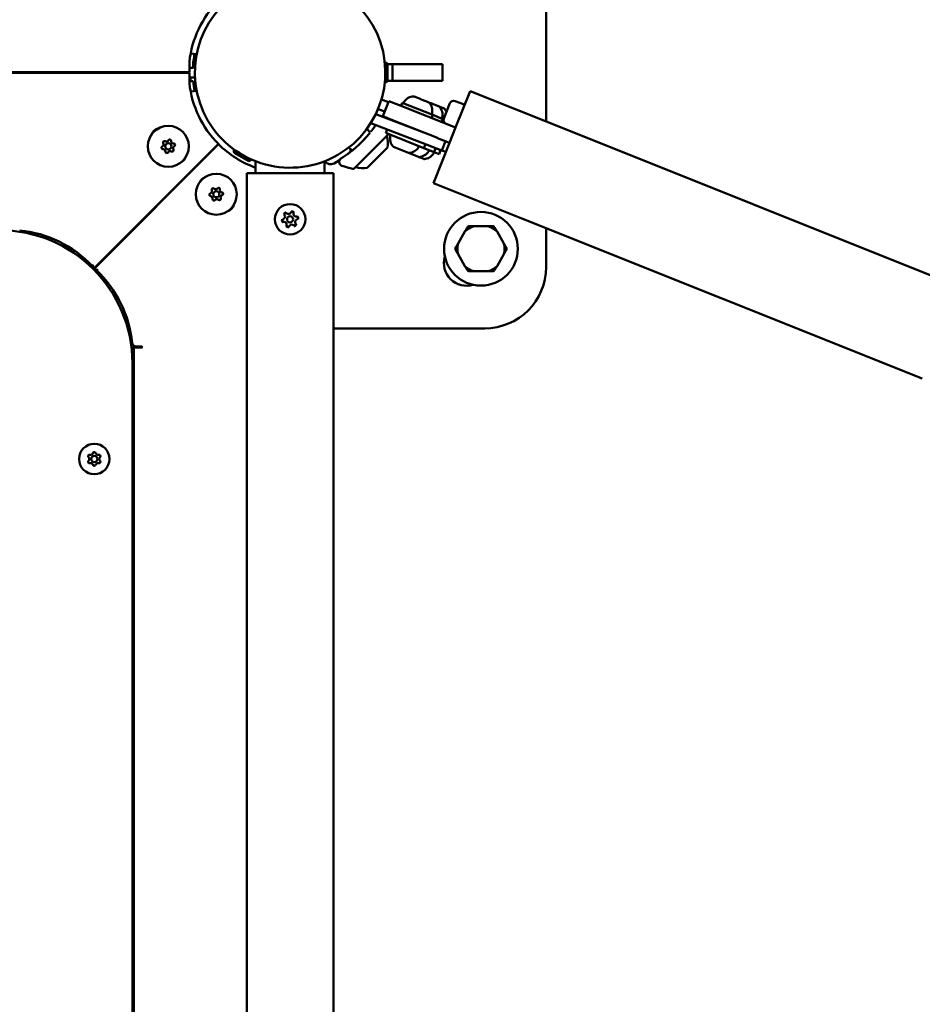
# Model space of a CAD drawing. Units: millimetres. Extents: x -17379 to 14963, y 0 to 12337.
# Drawn here: x -11903 to -11463, y 8603 to 9084 of the extents above; entities that cross this region are included whole.
import ezdxf

# ---------------------------------------------------------------- set-up
doc = ezdxf.new("R2010")
doc.units = ezdxf.units.MM
doc.layers.add('MD_Visible', color=7, linetype='Continuous', lineweight=50)
doc.styles.get("Standard").update_dxf_attribs({"font": 'TT0246M.TTF'})
doc.dimstyles.new('ISO-25', dxfattribs={"dimtxt": 180, "dimasz": 120, "dimexe": 1.25, "dimexo": 0.625, "dimgap": 60, "dimtad": 1, "dimdec": 0, "dimlfac": 0.1, "dimrnd": 5, "dimtxsty": 'Standard', "dimcen": 0, "dimse1": 1, "dimse2": 1, "dimclrt": 256, "dimadec": 0, "dimazin": 0, "dimtfac": 1, "dimtdec": 0, "dimtmove": 1, "dimatfit": 3, "dimfxl": 1, "dimarcsym": 0})

# ---------------------------------------------------------------- blocks, each defined once
blk = doc.blocks.new('CustomObjectsInViewport8_0')
at = {"layer": 'MD_Visible'}
for p, q in [((4335.36, 2197.7), (4335.36, 2078.71)), ((4164.74, 2111.71), (4161.79, 2111.97)), ((4161.19, 2106.94), (4161.19, 2107.94)), ((4161.19, 2106.94), (4161.19, 2102.94)), ((4256.69, 2106.7), (4256.86, 2106.7)), ((4256.86, 2097.95), (4256.86, 2107.45)), ((4256.97, 2107.45), (4256.86, 2107.45)), ((4257.93, 2106.7), (4260.36, 2106.7)), ((4257.96, 2098.94), (4257.96, 2106.46)), ((4260.36, 2106.7), (4260.36, 2098.7)), ((4260.36, 2106.7), (4284.81, 2106.7)), ((4284.81, 2106.7), (4284.81, 2098.7)), ((4161.19, 2102.94), (3259.53, 2102.94)), ((3259.53, 2102.46), (4161.19, 2102.46)), ((4083.91, 2102.46), (4083.91, 2102.94)), ((4161.19, 2104.94), (4162.92, 2104.94)), ((4161.19, 2102.46), (4161.19, 2098.46)), ((4162.93, 2105.2), (4163.93, 2105.2)), ((4256.86, 2105.1), (4256.8, 2105.1)), ((4163.93, 2100.2), (4161.19, 2100.2)), ((4161.76, 2098.7), (4161.19, 2098.7)), ((4161.19, 2097.46), (4161.19, 2098.46)), ((4163.05, 2098.46), (4161.19, 2098.46)), ((4161.75, 2098.81), (4161.75, 2100.2)), ((4256.86, 2098.7), (4256.69, 2098.7)), ((4256.86, 2100.3), (4256.8, 2100.3)), ((4256.97, 2097.95), (4256.86, 2097.95)), ((4260.36, 2098.7), (4257.93, 2098.7)), ((4284.81, 2098.7), (4260.36, 2098.7)), ((4161.79, 2093.42), (4164.75, 2093.68)), ((4298.25, 2093.55), (4291.14, 2075.77)), ((4298.25, 2093.55), (4341.51, 2076.25)), ((4254.96, 2089.54), (4258.42, 2088.21)), ((4258.64, 2088.77), (4255.67, 2081.34)), ((4258.64, 2088.77), (4263.29, 2086.91)), ((4265.13, 2087.9), (4264.53, 2086.41)), ((4279.98, 2081.96), (4265.13, 2087.9)), ((4270.99, 2090.94), (4270.7, 2091.05)), ((4271.33, 2090.8), (4270.99, 2090.94)), ((4271.33, 2090.8), (4271.46, 2090.75)), ((4273.94, 2089.76), (4271.46, 2090.75)), ((4277.37, 2088.39), (4274.88, 2089.38)), ((4277.37, 2088.39), (4277.49, 2088.34)), ((4277.84, 2088.2), (4277.49, 2088.34)), ((4278.13, 2088.08), (4277.84, 2088.2)), ((4278.91, 2087.77), (4278.13, 2088.08)), ((4279.85, 2087.39), (4278.91, 2087.77)), ((4282.33, 2086.4), (4279.85, 2087.39)), ((4288.37, 2087.65), (4285.4, 2080.22)), ((4290.97, 2088.76), (4290.97, 2088.76)), ((4294.59, 2087.32), (4290.97, 2088.76)), ((4294.59, 2087.32), (4295.6, 2086.91)), ((4276.94, 2072.86), (4252.18, 2082.36)), ((4253.29, 2084.83), (4256.56, 2083.57)), ((4263.29, 2086.91), (4291.14, 2075.77)), ((4282.33, 2086.4), (4282.46, 2086.35)), ((4282.8, 2086.21), (4282.46, 2086.35)), ((4283.09, 2086.1), (4282.8, 2086.21)), ((4284.8, 2085.42), (4283.09, 2086.1)), ((4284.8, 2085.42), (4284.92, 2085.36)), ((4285.27, 2085.23), (4284.92, 2085.36)), ((4285.55, 2085.11), (4285.27, 2085.23)), ((4275.15, 2068.19), (4249.73, 2077.95)), ((4260.31, 2079.49), (4255.67, 2081.34)), ((4275.65, 2073.35), (4260.31, 2079.49)), ((4264.35, 2077.87), (4264.28, 2077.71)), ((4279.98, 2081.96), (4279.39, 2080.47)), ((4284.95, 2079.97), (4279.98, 2081.96)), ((4284.95, 2079.97), (4284.36, 2078.49)), ((4285.29, 2079.84), (4284.95, 2079.97)), ((4249.48, 2073.41), (4247.79, 2075.11)), ((4249.01, 2072.81), (4249, 2072.82)), ((4257.76, 2074.86), (4257.11, 2073.23)), ((4275.68, 2065.8), (4257.11, 2073.23)), ((4273.63, 2074.16), (4273.62, 2074.13)), ((4276.94, 2072.86), (4282.35, 2070.78)), ((4291.14, 2075.77), (4288.17, 2068.34)), ((4536.97, 1998.07), (4341.51, 2076.25)), ((4241.6, 2055.74), (4258.32, 2072.45)), ((4245.8, 2069.25), (4245.8, 2069.25)), ((4246.36, 2069.83), (4246.35, 2069.83)), ((4246.55, 2070.04), (4246.55, 2070.04)), ((4247.18, 2070.72), (4247.18, 2070.72)), ((4247.83, 2071.44), (4247.82, 2071.44)), ((4248.51, 2072.18), (4248.48, 2072.2)), ((4276.42, 2067.66), (4273.83, 2068.7)), ((4284.49, 2064.6), (4275.15, 2068.19)), ((4288.17, 2068.34), (4280.31, 2048.71)), ((4288.17, 2068.34), (4282.32, 2070.69)), ((4284.49, 2064.6), (4286.22, 2069.12)), ((4114.72, 2007.18), (4175.33, 2067.8)), ((4114.85, 2007.05), (4175.46, 2067.67)), ((4182.94, 2064.71), (4183, 2064.8)), ((4183, 2064.8), (4191.23, 2060.05)), ((4183.31, 2063.36), (4189.82, 2059.6)), ((4185.03, 2063.63), (4185.07, 2063.68)), ((4240.64, 2064.57), (4239.09, 2066.13)), ((4241.26, 2065.07), (4241.26, 2065.08)), ((4241.74, 2065.42), (4241.71, 2065.45)), ((4242.46, 2066.08), (4242.45, 2066.09)), ((4242.47, 2066.08), (4242.46, 2066.09)), ((4257.96, 2065.99), (4248.06, 2056.09)), ((4268.15, 2063.43), (4260.92, 2066.32)), ((4273.11, 2061.44), (4268.15, 2063.43)), ((4276.42, 2067.66), (4275.68, 2065.8)), ((4280.64, 2063.82), (4275.68, 2065.8)), ((4281.39, 2065.67), (4276.42, 2067.66)), ((4276.76, 2067.57), (4276.74, 2067.53)), ((4279.23, 2066.62), (4279.2, 2066.55)), ((4281.39, 2065.67), (4280.64, 2063.82)), ((4283.1, 2062.83), (4280.64, 2063.82)), ((4283.85, 2064.69), (4281.39, 2065.67)), ((4283.85, 2064.69), (4283.1, 2062.83)), ((4284.9, 2064.44), (4284.49, 2064.6)), ((4284.9, 2064.44), (4286.38, 2063.88)), ((4189.19, 2061.23), (4189.22, 2061.28)), ((4191.17, 2059.96), (4191.23, 2060.05)), ((4193.51, 2059.36), (4193.51, 2053.5)), ((4227.21, 2059.36), (4227.21, 2053.5)), ((4234.49, 2059.84), (4231.87, 2058.33)), ((4275.58, 2060.46), (4273.11, 2061.44)), ((4189.16, 2053.5), (4189.16, 2008.5)), ((4189.16, 2053.5), (4210.36, 2053.5)), ((4192.41, 2053.5), (4189.16, 2053.5)), ((4189.16, 2053.5), (4189.16, 2008.5)), ((4192.41, 2053.5), (4192.41, 2053.5)), ((4193.51, 2053.5), (4192.41, 2053.5)), ((4210.36, 2053.5), (4231.56, 2053.5)), ((4228.31, 2053.5), (4227.21, 2053.5)), ((4228.31, 2053.5), (4228.31, 2053.5)), ((4231.56, 2053.5), (4228.31, 2053.5)), ((4231.56, 2008.5), (4231.56, 2053.5)), ((4231.56, 2053.5), (4231.56, 2008.5)), ((4280.31, 2048.71), (4323.57, 2031.4)), ((4323.57, 2031.4), (4519.03, 1953.22)), ((4295.69, 2024.99), (4292.34, 2019.18)), ((4306.9, 2027.59), (4300.19, 2027.59)), ((4314.75, 2019.18), (4311.39, 2024.99)), ((4335.36, 2026.69), (4335.36, 2007.7)), ((4292.34, 2013.99), (4295.69, 2008.18)), ((4311.39, 2008.18), (4314.75, 2013.99)), ((4114.34, 2008.79), (4113.76, 2008.21)), ((4114.34, 2008.79), (4113.76, 2008.21)), ((4114.34, 2008.79), (4114.34, 2008.79)), ((4116.45, 2006.68), (4115.88, 2006.1)), ((4115.88, 2006.1), (4116.46, 2006.68)), ((4115.88, 2006.1), (4115.88, 2006.1)), ((4116.46, 2006.68), (4116.45, 2006.68)), ((4189.16, 1196.89), (4189.16, 2008.5)), ((4231.56, 1196.89), (4231.56, 2008.5)), ((4300.19, 2005.59), (4306.9, 2005.59)), ((4305.36, 1977.7), (4231.56, 1977.7)), ((4134.05, 1968.37), (4132.91, 1968.37)), ((4134.05, 1968.37), (4138.05, 1968.37)), ((4134.05, 1237.03), (4134.05, 1968.37)), ((4138.04, 1968.87), (4135.21, 1968.87)), ((4138.34, 1968.37), (4138.04, 1968.87)), ((4138.05, 1968.37), (4138.34, 1968.37)), ((4133.36, 1244.7), (4133.36, 1960.7))]:
    blk.add_line(p, q, dxfattribs=at)
at = {"layer": 'MD_Visible', "extrusion": (0, 0, -1)}
for centre, radius in [((-4150.89, 2066.64), 10), ((-4174.3, 2043.23), 10), ((-4210.36, 2031), 7.44), ((-4114.75, 1913.93), 7.44)]:
    blk.add_circle(centre, radius, dxfattribs=at)
at = {"layer": 'MD_Visible'}
for centre, radius in [((4150.89, 2066.64), 1.5), ((4174.3, 2043.23), 1.5), ((4303.54, 2016.59), 18), ((4210.36, 2031), 1.5), ((4114.75, 1913.93), 1.5)]:
    blk.add_circle(centre, radius, dxfattribs=at)
at = {"layer": 'MD_Visible', "extrusion": (0, 0, -1)}
for centre, radius, start, end in [((-4210.36, 2102.7), 46.5, 330, 240), ((-4210.36, 2102.7), 49.45, 6.0838, 44.8919), ((-4210.36, 2102.7), 47.5, 2.7042, 11.0421), ((-4165.1, 2106.11), 3.35, 56.8298, 76.8935), ((-4256.97, 2106.46), 0.99, 90, 180), ((-4210.36, 2102.7), 49.45, 315.1081, 353.9162), ((-4165.1, 2098.81), 3.35, 354.0034, 360), ((-4210.36, 2102.7), 47.5, 348.9463, 354.8776), ((-4256.97, 2098.94), 0.99, 180, 270), ((-4165.1, 2098.81), 3.35, 281.793, 301.6966), ((-4266.3, 2087.97), 0.5, 298.2739, 31.518), ((-4270.93, 2085.13), 5.93, 31.518, 87.7572), ((-4273.87, 2083.95), 5.93, 135.8456, 192.0849), ((-4290.23, 2086.91), 2, 21.8014, 111.8014), ((-4279.18, 2082.81), 0.5, 192.0849, 285.3289), ((-4278.84, 2081.96), 5.93, 135.8456, 192.0849), ((-4281.3, 2080.98), 5.93, 135.8456, 155.4011), ((-4210.36, 2102.7), 46.5, 240, 330), ((-4284.15, 2080.83), 0.5, 192.0849, 285.3289), ((-4287.26, 2079.48), 2, 291.8014, 21.8014), ((-4257.89, 2072.88), 0.6, 198.3716, 225), ((-4148.95, 2068.59), 0.647, 328.5044, 121.4956), ((-4151.6, 2069.3), 0.647, 28.5044, 181.4956), ((-4153.55, 2067.35), 0.647, 88.5044, 241.4956), ((-4246.14, 2068.06), 12, 162.274, 189.8959), ((-4265.08, 2070.49), 5.93, 316.9453, 12.0849), ((-4259.76, 2071.63), 0.5, 12.0849, 111.8014), ((-4148.23, 2065.93), 0.647, 268.5044, 61.4956), ((-4150.18, 2063.98), 0.647, 208.5044, 1.4956), ((-4152.84, 2064.69), 0.647, 148.5044, 301.4956), ((-4210.36, 2102.7), 49.45, 289.9222, 314.8919), ((-4183.8, 2064.21), 0.99, 300, 30), ((-4236.51, 2064.88), 3.35, 171.1369, 198.2135), ((-4261.11, 2066.78), 0.5, 291.8014, 316.9453), ((-4268.33, 2063.89), 0.5, 266.6575, 291.8014), ((-4268.02, 2069.32), 5.93, 211.518, 266.6575), ((-4272.65, 2066.48), 0.5, 111.8014, 211.518), ((-4272.98, 2067.33), 5.93, 211.518, 266.6575), ((-4275.44, 2066.34), 5.93, 211.518, 266.6575), ((-4277.61, 2064.49), 0.5, 111.8014, 211.518), ((-4280.07, 2063.5), 0.5, 111.8014, 211.518), ((-4190.31, 2060.45), 0.99, 210, 300), ((-4230.19, 2061.23), 3.35, 240, 327.3482), ((-4273.3, 2061.91), 0.5, 266.6575, 291.8014), ((-4275.76, 2060.92), 0.5, 266.6575, 291.8014), ((-4249.69, 2094.64), 40, 282.472, 290.5746), ((-4241.18, 2056.17), 0.6, 225, 282.472), ((-4246, 2067.92), 12, 260.1041, 287.726), ((-4172.73, 2045.48), 0.647, 338.5044, 131.4956), ((-4175.47, 2045.72), 0.647, 38.5044, 191.4956), ((-4177.05, 2043.47), 0.647, 98.5044, 251.4956), ((-4171.56, 2042.99), 0.647, 278.5044, 71.4956), ((-4173.14, 2040.73), 0.647, 218.5044, 11.4956), ((-4175.88, 2040.97), 0.647, 158.5044, 311.4956), ((-4210.36, 2102.7), 95, 314.9438, 315.0562), ((-4211.38, 2034), 0.7, 26.4277, 191.1091), ((-4207.26, 2030.39), 0.7, 266.4277, 71.1091), ((-4208.28, 2033.38), 0.7, 326.4277, 131.1091), ((-4213.47, 2031.62), 0.7, 86.4277, 251.1091), ((-4072.77, 1969.33), 56.5, 95.6499, 136.5113), ((-4209.34, 2028.01), 0.7, 206.4277, 11.1091), ((-4212.45, 2028.62), 0.7, 146.4277, 311.1091), ((-4296.47, 2009.52), 11, 252.9163, 17.0837), ((-4072.77, 1969.33), 56.5, 136.5113, 137.932), ((-4076.99, 1965.11), 56.5, 133.4886, 174.3501), ((-4305.36, 2007.7), 30, 180, 270), ((-4135.21, 1970.87), 2, 269.9986, 354.3501), ((-4112.37, 1915.31), 0.647, 313.5044, 106.4956), ((-4114.75, 1916.68), 0.647, 13.5044, 166.4956), ((-4117.14, 1915.31), 0.647, 73.5044, 226.4956), ((-4112.37, 1912.55), 0.647, 253.5044, 46.4956), ((-4114.75, 1911.18), 0.647, 193.5044, 346.4956), ((-4117.14, 1912.55), 0.647, 133.5044, 286.4956)]:
    blk.add_arc(centre, radius, start, end, dxfattribs=at)
at = {"layer": 'MD_Visible'}
for centre, radius, start, end in [((4146.97, 2070.71), 4.7, 103.7449, 164.2081), ((4147.33, 2067.6), 1.25, 298.5044, 31.4956), ((4149.94, 2070.2), 1.25, 238.5044, 331.4956), ((4153.5, 2069.25), 1.25, 178.5044, 271.4956), ((4204.89, 2109.16), 57.15, 318.6911, 319.7031), ((4148.28, 2064.03), 1.25, 358.5044, 91.4956), ((4151.85, 2063.08), 1.25, 58.5044, 151.4956), ((4154.46, 2065.69), 1.25, 118.5044, 211.4956), ((4204.89, 2109.16), 57.15, 311.0849, 311.0943), ((4154.82, 2062.83), 4.7, 294.665, 337.0423), ((4170.49, 2047.15), 4.7, 112.9888, 155.3038), ((4170.96, 2044.79), 1.25, 288.5044, 21.4956), ((4173.98, 2046.9), 1.25, 228.5044, 321.4956), ((4177.33, 2045.34), 1.25, 168.5044, 261.4956), ((4171.28, 2041.11), 1.25, 348.5044, 81.4956), ((4174.63, 2039.55), 1.25, 48.5044, 141.4956), ((4177.65, 2041.67), 1.25, 108.5044, 201.4956), ((4178.37, 2039.3), 4.7, 285.7705, 346.2763), ((4209.59, 2034.89), 1.3, 228.8909, 333.5723), ((4206.61, 2032.28), 1.3, 288.8909, 33.5723), ((4207.38, 2028.39), 1.3, 348.8909, 93.5723), ((4213.34, 2033.61), 1.3, 168.8909, 273.5723), ((4214.11, 2029.73), 1.3, 108.8909, 213.5723), ((4068.36, 1960.7), 65, 0, 90), ((4211.13, 2027.12), 1.3, 48.8909, 153.5723), ((4303.54, 2016.59), 11.5, 106.9574, 133.0426), ((4303.54, 2016.59), 12.5, 118.3576, 121.6424), ((4303.54, 2016.59), 11.5, 46.9574, 73.0426), ((4303.54, 2016.59), 12.5, 58.3576, 61.6424), ((4303.54, 2016.59), 12.5, 178.3576, 181.6424), ((4303.54, 2016.59), 11.5, 166.9574, 193.0426), ((4303.54, 2016.59), 11.5, 346.9574, 13.0426), ((4303.54, 2016.59), 12.5, 358.3576, 1.6424), ((4076.99, 1965.11), 56.5, 46.5113, 47.932), ((4303.54, 2016.59), 11.5, 226.9574, 253.0426), ((4303.54, 2016.59), 12.5, 238.3576, 241.6424), ((4303.54, 2016.59), 11.5, 286.9574, 313.0426), ((4303.54, 2016.59), 12.5, 298.3576, 301.6424), ((4111.06, 1913.93), 1.25, 313.5044, 46.4956), ((4112.91, 1917.13), 1.25, 253.5044, 346.4956), ((4116.6, 1917.13), 1.25, 193.5044, 286.4956), ((4118.44, 1913.93), 1.25, 133.5044, 226.4956), ((4112.91, 1910.73), 1.25, 13.5044, 106.4956), ((4116.6, 1910.73), 1.25, 73.5044, 166.4956)]:
    blk.add_arc(centre, radius, start, end, dxfattribs=at)
blk.add_ellipse((4191.64, 2120.24), major_axis=(-57.1, 47.73), ratio=0.876322, start_param=3.135438, end_param=3.147748, dxfattribs=at)
for points, knots in [([(4132.92, 2102.94), (4132.92, 2102.86), (4132.91, 2102.78), (4132.91, 2102.62), (4132.92, 2102.54), (4132.92, 2102.46)], [-1.60947205, -1.60947205, -1.60947205, -1.60947205, -1.58559845, -1.58559845, -1.56174266, -1.56174266, -1.56174266, -1.56174266]), ([(4270.99, 2090.94), (4271, 2090.93), (4271.02, 2090.92), (4271.06, 2090.9), (4271.1, 2090.88), (4271.16, 2090.85), (4271.26, 2090.82), (4271.36, 2090.79), (4271.44, 2090.76), (4271.45, 2090.75), (4271.46, 2090.75)], [0.3662488, 0.3662488, 0.3662488, 0.3662488, 0.3916086, 0.3916086, 0.4331665, 0.4331665, 0.4331665, 0.4924483, 0.4924483, 0.5001069, 0.5001069, 0.5001069, 0.5001069]), ([(4273.94, 2089.76), (4273.98, 2089.74), (4274.03, 2089.72), (4274.17, 2089.65), (4274.28, 2089.61), (4274.41, 2089.56), (4274.59, 2089.48), (4274.74, 2089.44), (4274.86, 2089.39), (4274.87, 2089.39), (4274.88, 2089.38)], [0.3662488, 0.3662488, 0.3662488, 0.3662488, 0.3916086, 0.3916086, 0.4331665, 0.4331665, 0.4331665, 0.4924483, 0.4924483, 0.5001069, 0.5001069, 0.5001069, 0.5001069]), ([(4277.37, 2088.39), (4277.39, 2088.38), (4277.42, 2088.36), (4277.52, 2088.32), (4277.58, 2088.28), (4277.65, 2088.26), (4277.74, 2088.22), (4277.78, 2088.22), (4277.83, 2088.2), (4277.83, 2088.2), (4277.84, 2088.2)], [0.3662488, 0.3662488, 0.3662488, 0.3662488, 0.3916086, 0.3916086, 0.4331665, 0.4331665, 0.4331665, 0.4924483, 0.4924483, 0.5001069, 0.5001069, 0.5001069, 0.5001069]), ([(4278.91, 2087.77), (4278.95, 2087.75), (4279, 2087.73), (4279.14, 2087.67), (4279.24, 2087.62), (4279.37, 2087.57), (4279.56, 2087.5), (4279.7, 2087.45), (4279.82, 2087.4), (4279.84, 2087.4), (4279.85, 2087.39)], [0.3662488, 0.3662488, 0.3662488, 0.3662488, 0.3916086, 0.3916086, 0.4331665, 0.4331665, 0.4331665, 0.4924483, 0.4924483, 0.5001069, 0.5001069, 0.5001069, 0.5001069]), ([(4282.33, 2086.4), (4282.36, 2086.39), (4282.39, 2086.37), (4282.48, 2086.33), (4282.55, 2086.3), (4282.61, 2086.27), (4282.71, 2086.24), (4282.75, 2086.23), (4282.79, 2086.22), (4282.8, 2086.21), (4282.8, 2086.21)], [0.3662488, 0.3662488, 0.3662488, 0.3662488, 0.3916086, 0.3916086, 0.4331665, 0.4331665, 0.4331665, 0.4924483, 0.4924483, 0.5001069, 0.5001069, 0.5001069, 0.5001069]), ([(4284.8, 2085.42), (4284.82, 2085.41), (4284.85, 2085.39), (4284.95, 2085.35), (4285.01, 2085.31), (4285.08, 2085.29), (4285.17, 2085.25), (4285.21, 2085.24), (4285.26, 2085.23), (4285.26, 2085.23), (4285.27, 2085.23)], [0.3662488, 0.3662488, 0.3662488, 0.3662488, 0.3916086, 0.3916086, 0.4331665, 0.4331665, 0.4331665, 0.4924483, 0.4924483, 0.5001069, 0.5001069, 0.5001069, 0.5001069]), ([(4249.1, 2072.92), (4249.07, 2072.89), (4249.05, 2072.86), (4249.02, 2072.82), (4248.98, 2072.78), (4248.94, 2072.73), (4248.9, 2072.68), (4248.87, 2072.63), (4248.83, 2072.58), (4248.79, 2072.53), (4248.75, 2072.48), (4248.71, 2072.43), (4248.67, 2072.38), (4248.63, 2072.33), (4248.59, 2072.28), (4248.55, 2072.23), (4248.52, 2072.18), (4248.48, 2072.13), (4248.44, 2072.08)], [-0.1254375, -0.1254375, -0.1254375, -0.1254375, -0.1092699, -0.1092699, -0.1092699, -0.0870005, -0.0870005, -0.0870005, -0.0652504, -0.0652504, -0.0652504, -0.0437613, -0.0437613, -0.0437613, -0.0218806, -0.0218806, -0.0218806, 0, 0, 0, 0]), ([(4249, 2072.82), (4249.03, 2072.86), (4249.06, 2072.9), (4249.11, 2072.96), (4249.13, 2072.98), (4249.16, 2073.01), (4249.17, 2073.02), (4249.17, 2073.03), (4249.18, 2073.03), (4249.18, 2073.04)], [0, 0, 0, 0, 1, 1, 2, 2, 3, 3, 3.387099, 3.387099, 3.387099, 3.387099]), ([(4249.18, 2073.04), (4249.18, 2073.04), (4249.18, 2073.04), (4249.18, 2073.04), (4249.18, 2073.03), (4249.18, 2073.03), (4249.18, 2073.03), (4249.18, 2073.03), (4249.17, 2073.03), (4249.17, 2073.03), (4249.17, 2073.03), (4249.17, 2073.03), (4249.17, 2073.03), (4249.17, 2073.02), (4249.17, 2073.02), (4249.17, 2073.02), (4249.16, 2073.01), (4249.16, 2073.01), (4249.15, 2073), (4249.15, 2072.99), (4249.15, 2072.99), (4249.14, 2072.98), (4249.14, 2072.98), (4249.13, 2072.96), (4249.12, 2072.95), (4249.11, 2072.94), (4249.1, 2072.93), (4249.1, 2072.92)], [-0.07059818, -0.07059818, -0.07059818, -0.07059818, -0.068792, -0.068792, -0.068792, -0.06677448, -0.06677448, -0.06677448, -0.06528187, -0.06528187, -0.06528187, -0.05864896, -0.05864896, -0.05864896, -0.05129559, -0.05129559, -0.05129559, -0.02120576, -0.02120576, -0.02120576, -0.01341084, -0.01341084, -0.01341084, -0.00423121, -0.00423121, -0.00423121, 0, 0, 0, 0]), ([(4250.2, 2074.33), (4250.19, 2074.31), (4250.17, 2074.29), (4250.02, 2074.1), (4249.89, 2073.93), (4249.75, 2073.75)], [-6.1154725, -6.1154725, -6.1154725, -6.1154725, -6.1019248, -6.1019248, -6.0022739, -6.0022739, -6.0022739, -6.0022739]), ([(4250.2, 2074.33), (4250.91, 2075.25), (4251.51, 2076.1), (4252.04, 2076.86), (4252.1, 2076.94), (4252.15, 2077.02)], [0, 0, 0, 0, 0.4219568, 0.4219568, 0.4709711, 0.4709711, 0.4709711, 0.4709711]), ([(4242.79, 2066.38), (4243.78, 2067.27), (4244.81, 2068.24), (4245.99, 2069.44), (4246.19, 2069.66), (4246.4, 2069.87)], [0, 0, 0, 0, 0.4152213, 0.4152213, 0.5047513, 0.5047513, 0.5047513, 0.5047513]), ([(4247.82, 2071.44), (4247.43, 2070.99), (4246.95, 2070.46), (4246.46, 2069.94), (4246.4, 2069.87)], [-5.5756194, -5.5756194, -5.5756194, -5.5756194, -5.3327134, -5.2941163, -5.2941163, -5.2941163, -5.2941163]), ([(4248.14, 2071.76), (4247.98, 2071.59), (4247.93, 2071.54), (4247.9, 2071.51), (4247.88, 2071.49), (4247.85, 2071.46), (4247.85, 2071.45), (4247.84, 2071.44), (4247.83, 2071.44), (4247.83, 2071.44), (4247.83, 2071.44), (4247.83, 2071.44), (4247.83, 2071.44), (4247.83, 2071.44)], [-0.02298616, -0.02298616, -0.02298616, -0.02298616, -0.0140044, -0.0140044, -0.00849496, -0.00849496, -0.00613218, -0.00613218, -0.00425395, -0.00425395, -0.00214353, -0.00214353, 0, 0, 0, 0]), ([(4248.44, 2072.08), (4248.44, 2072.07), (4248.43, 2072.07), (4248.42, 2072.05), (4248.42, 2072.05), (4248.42, 2072.05), (4248.42, 2072.05), (4248.41, 2072.05), (4248.41, 2072.05), (4248.41, 2072.05), (4248.41, 2072.04), (4248.41, 2072.04), (4248.41, 2072.04), (4248.41, 2072.04), (4248.4, 2072.04), (4248.4, 2072.03), (4248.39, 2072.02), (4248.37, 2072), (4248.34, 2071.97), (4248.23, 2071.86), (4248.18, 2071.8), (4248.14, 2071.76)], [-0.09010122, -0.09010122, -0.09010122, -0.09010122, -0.07158392, -0.07158392, -0.06864024, -0.06864024, -0.06670914, -0.06670914, -0.06517634, -0.06517634, -0.06361143, -0.06361143, -0.06178863, -0.06178863, -0.05843535, -0.05843535, -0.04231145, -0.04231145, -0.01780079, -0.01780079, 0, 0, 0, 0]), ([(4241.3, 2065.11), (4241.3, 2065.1), (4241.29, 2065.1), (4241.29, 2065.1), (4241.05, 2064.9), (4240.81, 2064.71), (4240.57, 2064.52), (4240.33, 2064.32), (4240.09, 2064.14), (4239.86, 2063.95), (4239.61, 2063.76), (4239.37, 2063.58), (4239.13, 2063.41), (4239.02, 2063.32), (4238.91, 2063.24), (4238.81, 2063.16), (4238.68, 2063.07), (4238.55, 2062.98), (4238.43, 2062.89)], [-4.3646536, -4.3646536, -4.3646536, -4.3646536, -4.3631291, -4.3631291, -4.3631291, -4.2289679, -4.2289679, -4.2289679, -4.091376, -4.091376, -4.091376, -3.946313, -3.946313, -3.946313, -3.878337, -3.878337, -3.878337, -3.7968525, -3.7968525, -3.7968525, -3.7968525]), ([(4240.31, 2064.31), (4240.31, 2064.31), (4240.31, 2064.31), (4240.31, 2064.31), (4240.31, 2064.31), (4240.33, 2064.32), (4240.35, 2064.34), (4240.4, 2064.38), (4240.42, 2064.4), (4240.45, 2064.42)], [0.0191907, 0.0191907, 0.0191907, 0.0191907, 0.0268386, 0.0268386, 0.0519933, 0.0519933, 0.1275653, 0.1275653, 0.1675622, 0.1675622, 0.1675622, 0.1675622]), ([(4241.71, 2065.45), (4241.71, 2065.45), (4241.72, 2065.46), (4241.74, 2065.48), (4241.76, 2065.5), (4241.82, 2065.55), (4241.86, 2065.58), (4241.96, 2065.66), (4242.02, 2065.71), (4242.09, 2065.77)], [0, 0, 0, 0, 1, 1, 2, 2, 3, 3, 4, 4, 4, 4]), ([(4242.27, 2065.9), (4242.22, 2065.84), (4242.16, 2065.78), (4242.03, 2065.67), (4241.97, 2065.61), (4241.9, 2065.54), (4241.88, 2065.52), (4241.85, 2065.49), (4241.84, 2065.49), (4241.84, 2065.48), (4241.83, 2065.48), (4241.83, 2065.48), (4241.83, 2065.48), (4241.82, 2065.47), (4241.82, 2065.47), (4241.82, 2065.47), (4241.81, 2065.46), (4241.8, 2065.45), (4241.79, 2065.44), (4241.78, 2065.43), (4241.77, 2065.43), (4241.75, 2065.42), (4241.75, 2065.42), (4241.74, 2065.42), (4241.74, 2065.42), (4241.74, 2065.42)], [-0.1630982, -0.1630982, -0.1630982, -0.1630982, -0.1099406, -0.1099406, -0.0495287, -0.0495287, -0.0289438, -0.0289438, -0.0255452, -0.0255452, -0.0235066, -0.0235066, -0.0219638, -0.0219638, -0.0203093, -0.0203093, -0.0177188, -0.0177188, -0.0098393, -0.0098393, -0.0053564, -0.0053564, -0.0022861, -0.0022861, 0, 0, 0, 0]), ([(4242.09, 2065.77), (4242.16, 2065.83), (4242.22, 2065.88), (4242.31, 2065.96), (4242.35, 2066), (4242.41, 2066.05), (4242.43, 2066.06), (4242.45, 2066.08), (4242.45, 2066.09), (4242.45, 2066.09)], [0, 0, 0, 0, 1, 1, 2, 2, 3, 3, 4, 4, 4, 4]), ([(4242.79, 2066.38), (4242.78, 2066.38), (4242.77, 2066.37), (4242.76, 2066.35), (4242.74, 2066.34), (4242.7, 2066.3), (4242.67, 2066.27), (4242.57, 2066.18), (4242.49, 2066.1), (4242.27, 2065.9)], [-0.6266897, -0.6266897, -0.6266897, -0.6266897, -0.3838216, -0.3838216, -0.2271949, -0.2271949, -0.0891971, -0.0891971, 0, 0, 0, 0]), ([(4235.63, 2057.19), (4235.44, 2057.26), (4235.27, 2057.36), (4234.95, 2057.61), (4234.8, 2057.77), (4234.56, 2058.12), (4234.46, 2058.33), (4234.35, 2058.74), (4234.33, 2058.96), (4234.35, 2059.38), (4234.39, 2059.59), (4234.55, 2059.98), (4234.66, 2060.17), (4234.86, 2060.42), (4234.94, 2060.49), (4235.05, 2060.6), (4235.1, 2060.63), (4235.15, 2060.68), (4235.17, 2060.69), (4235.2, 2060.71), (4235.21, 2060.72), (4235.23, 2060.73), (4235.23, 2060.73), (4235.24, 2060.74), (4235.25, 2060.74), (4235.25, 2060.74), (4235.25, 2060.74), (4235.26, 2060.75), (4235.26, 2060.75), (4235.27, 2060.75), (4235.27, 2060.75), (4235.28, 2060.76), (4235.29, 2060.76), (4235.3, 2060.77)], [0, 0, 0, 0, 0.0601417, 0.0601417, 0.1222509, 0.1222509, 0.1884772, 0.1884772, 0.2517342, 0.2517342, 0.3145318, 0.3145318, 0.3787955, 0.3787955, 0.4102829, 0.4102829, 0.4262827, 0.4262827, 0.4322823, 0.4322823, 0.4367036, 0.4367036, 0.4390377, 0.4390377, 0.442081, 0.442081, 0.4450634, 0.4450634, 0.4510587, 0.4510587, 0.4690179, 0.4690179, 0.5209567, 0.5209567, 0.5209567, 0.5209567]), ([(4235.28, 2060.76), (4235.27, 2060.76), (4235.27, 2060.75), (4235.27, 2060.75), (4235.27, 2060.75), (4235.28, 2060.76), (4235.3, 2060.77)], [-2.6124287, -2.6124287, -2.6124287, -2.6124287, -2.542691, -2.542691, -2.542691, -2.436522, -2.436522, -2.436522, -2.436522]), ([(4236.47, 2061.53), (4236.41, 2061.49), (4236.36, 2061.46), (4236.31, 2061.42), (4236.17, 2061.33), (4236.04, 2061.25), (4235.93, 2061.17), (4235.82, 2061.1), (4235.73, 2061.04), (4235.65, 2060.99), (4235.62, 2060.97), (4235.59, 2060.96), (4235.56, 2060.94), (4235.56, 2060.94), (4235.55, 2060.93), (4235.55, 2060.93)], [-3.2904245, -3.2904245, -3.2904245, -3.2904245, -3.2370788, -3.2370788, -3.2370788, -3.0916358, -3.0916358, -3.0916358, -2.9570097, -2.9570097, -2.9570097, -2.9087527, -2.9087527, -2.9087527, -2.8965617, -2.8965617, -2.8965617, -2.8965617]), ([(4235.84, 2061.12), (4235.91, 2061.16), (4235.99, 2061.21), (4236.07, 2061.27), (4236.1, 2061.29), (4236.14, 2061.31), (4236.17, 2061.33)], [-2.0349138, -2.0349138, -2.0349138, -2.0349138, -1.9391685, -1.9391685, -1.9391685, -1.9030457, -1.9030457, -1.9030457, -1.9030457]), ([(4208.34, 2034.33), (4208.34, 2034.33), (4208.34, 2034.33), (4208.21, 2034.31), (4208.08, 2034.26), (4207.87, 2034.15), (4207.79, 2034.1), (4207.63, 2033.96), (4207.56, 2033.88), (4207.43, 2033.69), (4207.37, 2033.57), (4207.33, 2033.44), (4207.33, 2033.44), (4207.33, 2033.44)], [-0.0006567, -0.0006567, -0.0006567, -0.0006567, 0, 0, 0.0394171, 0.0394171, 0.0702393, 0.0702393, 0.1010616, 0.1010616, 0.1404787, 0.1404787, 0.1411354, 0.1411354, 0.1411354, 0.1411354]), ([(4212.24, 2034.41), (4212.23, 2034.42), (4212.23, 2034.42), (4212.15, 2034.52), (4212.05, 2034.61), (4211.85, 2034.73), (4211.75, 2034.78), (4211.56, 2034.85), (4211.46, 2034.87), (4211.22, 2034.89), (4211.09, 2034.88), (4210.96, 2034.85), (4210.96, 2034.85), (4210.96, 2034.85)], [-0.0006567, -0.0006567, -0.0006567, -0.0006567, 0, 0, 0.0394171, 0.0394171, 0.0702393, 0.0702393, 0.1010616, 0.1010616, 0.1404787, 0.1404787, 0.1411354, 0.1411354, 0.1411354, 0.1411354]), ([(4206.47, 2030.92), (4206.47, 2030.92), (4206.47, 2030.92), (4206.43, 2030.79), (4206.4, 2030.66), (4206.39, 2030.42), (4206.4, 2030.32), (4206.44, 2030.12), (4206.47, 2030.02), (4206.57, 2029.81), (4206.64, 2029.7), (4206.73, 2029.6), (4206.73, 2029.6), (4206.74, 2029.59)], [-0.0006567, -0.0006567, -0.0006567, -0.0006567, 0, 0, 0.0394171, 0.0394171, 0.0702393, 0.0702393, 0.1010616, 0.1010616, 0.1404787, 0.1404787, 0.1411354, 0.1411354, 0.1411354, 0.1411354]), ([(4214.25, 2031.09), (4214.25, 2031.09), (4214.25, 2031.09), (4214.3, 2031.22), (4214.32, 2031.35), (4214.34, 2031.58), (4214.33, 2031.69), (4214.29, 2031.89), (4214.26, 2031.99), (4214.16, 2032.2), (4214.08, 2032.31), (4213.99, 2032.41), (4213.99, 2032.41), (4213.99, 2032.41)], [-0.0006567, -0.0006567, -0.0006567, -0.0006567, 0, 0, 0.0394171, 0.0394171, 0.0702393, 0.0702393, 0.1010616, 0.1010616, 0.1404787, 0.1404787, 0.1411354, 0.1411354, 0.1411354, 0.1411354]), ([(4208.49, 2027.59), (4208.49, 2027.59), (4208.49, 2027.59), (4208.58, 2027.49), (4208.68, 2027.4), (4208.88, 2027.27), (4208.97, 2027.23), (4209.17, 2027.16), (4209.27, 2027.14), (4209.5, 2027.12), (4209.63, 2027.13), (4209.77, 2027.16), (4209.77, 2027.16), (4209.77, 2027.16)], [-0.0006567, -0.0006567, -0.0006567, -0.0006567, 0, 0, 0.0394171, 0.0394171, 0.0702393, 0.0702393, 0.1010616, 0.1010616, 0.1404787, 0.1404787, 0.1411354, 0.1411354, 0.1411354, 0.1411354]), ([(4212.38, 2027.68), (4212.38, 2027.68), (4212.38, 2027.68), (4212.52, 2027.7), (4212.64, 2027.74), (4212.85, 2027.85), (4212.94, 2027.91), (4213.09, 2028.05), (4213.16, 2028.12), (4213.29, 2028.32), (4213.35, 2028.44), (4213.39, 2028.56), (4213.4, 2028.57), (4213.4, 2028.57)], [-0.0006567, -0.0006567, -0.0006567, -0.0006567, 0, 0, 0.0394171, 0.0394171, 0.0702393, 0.0702393, 0.1010616, 0.1010616, 0.1404787, 0.1404787, 0.1411354, 0.1411354, 0.1411354, 0.1411354])]:
    blk.add_open_spline(points, degree=3, knots=knots, dxfattribs=at)
for points in [[(4248.96, 2072.77), (4249.04, 2072.86), (4249.11, 2072.95), (4249.18, 2073.04)], [(4246.55, 2070.04), (4246.83, 2070.33), (4247.09, 2070.62), (4247.34, 2070.9)], [(4240.31, 2064.31), (4240.31, 2064.31), (4240.35, 2064.34), (4240.44, 2064.41)], [(4241.3, 2065.11), (4241.44, 2065.22), (4241.58, 2065.34), (4241.71, 2065.45)], [(4242.46, 2066.09), (4242.55, 2066.18), (4242.65, 2066.26), (4242.74, 2066.34)], [(4235.28, 2060.76), (4235.31, 2060.78), (4235.4, 2060.83), (4235.55, 2060.93)], [(4235.84, 2061.12), (4235.94, 2061.18), (4236.05, 2061.25), (4236.17, 2061.33)], [(4236.47, 2061.53), (4236.98, 2061.87), (4237.66, 2062.33), (4238.43, 2062.89)], [(4235.63, 2057.19), (4235.63, 2057.19), (4235.63, 2057.19), (4235.63, 2057.19)]]:
    blk.add_open_spline(points, degree=3, dxfattribs=at)
for points in [[(4296.99, 2027.23), (4296.31, 2026.07), (4295.69, 2024.99)], [(4300.19, 2027.59), (4298.95, 2027.59), (4297.61, 2027.59)], [(4309.48, 2027.59), (4308.13, 2027.59), (4306.9, 2027.59)], [(4311.39, 2024.99), (4310.77, 2026.07), (4310.1, 2027.23)], [(4292.34, 2019.18), (4291.72, 2018.11), (4291.05, 2016.95)], [(4291.05, 2016.23), (4291.72, 2015.07), (4292.34, 2013.99)], [(4316.04, 2016.95), (4315.36, 2018.11), (4314.75, 2019.18)], [(4314.75, 2013.99), (4315.36, 2015.07), (4316.04, 2016.23)], [(4295.69, 2008.18), (4296.31, 2007.11), (4296.99, 2005.95)], [(4297.61, 2005.59), (4298.95, 2005.59), (4300.19, 2005.59)], [(4306.9, 2005.59), (4308.13, 2005.59), (4309.48, 2005.59)], [(4310.1, 2005.95), (4310.77, 2007.11), (4311.39, 2008.18)]]:
    blk.add_rational_spline(points, [1, 1.00584268961, 1], degree=2, dxfattribs=at)
blk = doc.blocks.new('*D35')
at = {"color": 0, "lineweight": -2, "transparency": 16777216}
blk.add_line((-16648.02, 12066.39), (-7999.46, 12066.39), dxfattribs=at)
at = {"color": 0, "transparency": 16777216}
for points in [[(-16648.02, 12086.39), (-16648.02, 12046.39), (-16768.02, 12066.39)], [(-7999.46, 12086.39), (-7999.46, 12046.39), (-7879.46, 12066.39)]]:
    blk.add_solid(points, dxfattribs=at)
at = {"layer": 'Defpoints', "color": 0, "transparency": 16777216}
for p in [(-7879.46, 12066.39), (-16768.02, 9808.38), (-7879.46, 8963.98)]:
    blk.add_point(p, dxfattribs=at)
at = {"transparency": 16777216, "insert": (-12323.74, 12218.69), "char_height": 180, "attachment_point": 5}
blk.add_mtext('890', dxfattribs=at)

msp = doc.modelspace()

# ---------------------------------------------------------------- block references
at = {"layer": 'MD_Visible'}
msp.add_blockref('CustomObjectsInViewport8_0', (-15981.71, 6955.68), dxfattribs=at)

# ---------------------------------------------------------------- dimensions: what is measured, and where the dimension line sits
dim = msp.add_linear_dim(base=(-7879.46, 12066.39), p1=(-16768.02, 9808.38), p2=(-7879.46, 8963.98), dimstyle='ISO-25')
dim.commit()
dim.dimension.update_dxf_attribs({"geometry": '*D35', "text_midpoint": (-12323.74, 12218.69)})

doc.saveas('drawing.dxf')
